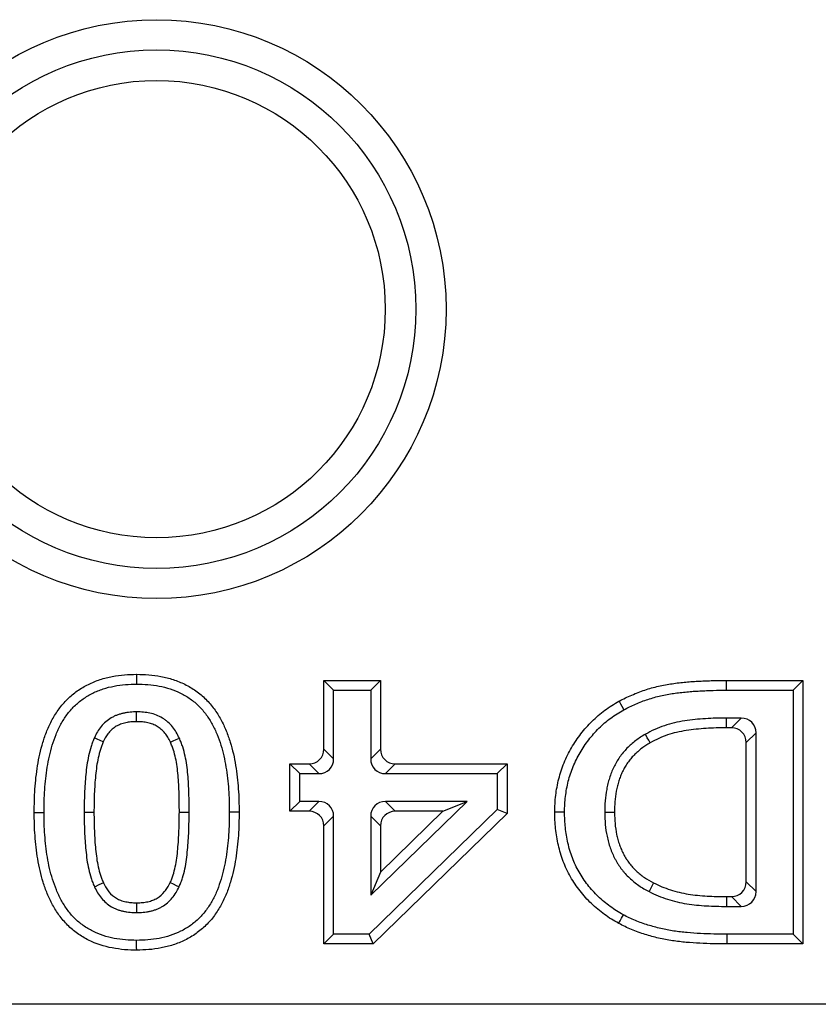
# Model space of a CAD drawing. Units: millimetres. Extents: x 86976 to 104003, y -2337 to 1805.
# Drawn here: x 99877 to 99903, y -570 to -538 of the extents above; entities that cross this region are included whole.
import ezdxf

# ---------------------------------------------------------------- set-up
doc = ezdxf.new("R2010")
doc.units = ezdxf.units.MM
doc.header["$LTSCALE"] = 2.5
doc.layers.get('0').update_dxf_attribs({"color": 10})

msp = doc.modelspace()

# ---------------------------------------------------------------- linework, layer by layer
at = {"linetype": 'Continuous'}
for p, q in [((99887.017, -559.2236), (99887.3386, -559.5452)), ((99887.017, -559.2236), (99888.8753, -559.2236)), ((99887.017, -561.4748), (99887.017, -559.2236)), ((99888.8753, -559.2236), (99888.5537, -559.5452)), ((99888.8753, -559.2236), (99888.8753, -561.4748)), ((99900.217, -559.2236), (99902.7284, -559.2236)), ((99900.217, -559.2236), (99900.217, -559.5452)), ((99902.7284, -559.2236), (99902.4069, -559.5452)), ((99902.7284, -559.2236), (99902.7284, -567.8667)), ((99887.3386, -559.5452), (99888.5537, -559.5452)), ((99887.3386, -561.7964), (99887.3386, -559.5452)), ((99888.5537, -559.5452), (99888.5537, -561.7964)), ((99900.217, -559.5452), (99902.4069, -559.5452)), ((99902.4069, -559.5452), (99902.4069, -567.5452)), ((99900.7088, -560.4566), (99900.2186, -560.4566)), ((99900.3872, -560.7781), (99900.7088, -560.4566)), ((99900.3872, -560.7781), (99900.2195, -560.7781)), ((99901.1917, -560.9395), (99900.8702, -561.2611)), ((99901.1917, -566.1508), (99901.1917, -560.9395)), ((99900.8702, -565.8293), (99900.8702, -561.2611)), ((99887.017, -561.4748), (99887.3386, -561.7964)), ((99888.5537, -561.7964), (99888.8753, -561.4748)), ((99885.9031, -563.5123), (99885.9031, -561.9578)), ((99885.9031, -561.9578), (99886.2246, -562.2793)), ((99885.9031, -561.9578), (99886.534, -561.9578)), ((99886.8556, -562.2793), (99886.534, -561.9578)), ((99889.3582, -561.9578), (99889.0367, -562.2793)), ((99889.3582, -561.9578), (99893.0272, -561.9578)), ((99893.0272, -561.9578), (99892.7056, -562.2793)), ((99893.0272, -561.9578), (99893.0272, -563.5923)), ((99886.2246, -563.1907), (99886.2246, -562.2793)), ((99886.2246, -562.2793), (99886.8556, -562.2793)), ((99889.0367, -562.2793), (99892.7056, -562.2793)), ((99892.7056, -562.2793), (99892.7056, -563.4566)), ((99885.9031, -563.5123), (99886.2246, -563.1907)), ((99886.8556, -563.1907), (99886.2246, -563.1907)), ((99886.534, -563.5123), (99886.8556, -563.1907)), ((99888.5537, -566.2683), (99891.7167, -563.1907)), ((99891.7167, -563.1907), (99889.0367, -563.1907)), ((99889.0367, -563.1907), (99889.3582, -563.5123)), ((99890.9252, -563.5123), (99891.7167, -563.1907)), ((99886.534, -563.5123), (99885.9031, -563.5123)), ((99892.7056, -563.4566), (99888.5031, -567.5452)), ((99888.8753, -565.5068), (99890.9252, -563.5123)), ((99890.9252, -563.5123), (99889.3582, -563.5123)), ((99893.0272, -563.5923), (99892.7056, -563.4566)), ((99887.3386, -563.6737), (99887.017, -563.9952)), ((99887.3386, -567.5452), (99887.3386, -563.6737)), ((99888.5537, -563.6737), (99888.5537, -566.2683)), ((99888.8753, -563.9952), (99888.5537, -563.6737)), ((99893.0272, -563.5923), (99888.6337, -567.8667)), ((99894.5917, -563.5373), (99894.9132, -563.5373)), ((99887.017, -567.8667), (99887.017, -563.9952)), ((99888.8753, -563.9952), (99888.8753, -565.5068)), ((99888.8753, -565.5068), (99888.5537, -566.2683)), ((99900.8702, -565.8293), (99901.1917, -566.1508)), ((99900.2195, -566.3122), (99900.3872, -566.3122)), ((99900.7088, -566.6338), (99900.3872, -566.3122)), ((99880.8775, -566.5147), (99880.8778, -566.8363)), ((99900.2186, -566.6338), (99900.7088, -566.6338)), ((99887.017, -567.8667), (99887.3386, -567.5452)), ((99888.5031, -567.5452), (99887.3386, -567.5452)), ((99888.6337, -567.8667), (99888.5031, -567.5452)), ((99902.4069, -567.5452), (99900.2424, -567.5452)), ((99902.7284, -567.8667), (99902.4069, -567.5452)), ((99888.6337, -567.8667), (99887.017, -567.8667)), ((99902.7284, -567.8667), (99900.2413, -567.8667)), ((99905.3323, -569.8453), (99669.3467, -569.8453))]:
    msp.add_line(p, q, dxfattribs=at)
at = {"linetype": 'Continuous', "flags": 128}
for points in [[(99880.8775, -559.021), (99880.8776, -559.1175), (99880.8777, -559.214), (99880.8778, -559.3426)], [(99896.6989, -559.9021), (99896.7451, -559.9868), (99896.7914, -560.0715), (99896.8531, -560.1844)], [(99880.8763, -560.5757), (99880.8767, -560.4745), (99880.8773, -560.3643), (99880.8778, -560.254)], [(99900.2195, -560.7781), (99900.2193, -560.6816), (99900.219, -560.5852), (99900.2186, -560.4566)], [(99879.7832, -561.2331), (99879.6848, -561.1886), (99879.5875, -561.1446), (99879.4901, -561.1005)], [(99881.9848, -561.2499), (99882.077, -561.2084), (99882.1776, -561.1632), (99882.2781, -561.1179)], [(99897.722, -561.268), (99897.6745, -561.1841), (99897.6269, -561.1001), (99897.5636, -560.9882)], [(99877.5183, -563.5499), (99877.6147, -563.5499), (99877.7112, -563.5499), (99877.8398, -563.5499)], [(99879.4778, -563.5499), (99879.3814, -563.5499), (99879.2849, -563.5499), (99879.1563, -563.5499)], [(99882.2778, -563.5396), (99882.3742, -563.5399), (99882.4707, -563.5401), (99882.5993, -563.5404)], [(99884.2373, -563.5404), (99884.1408, -563.5404), (99884.0444, -563.5404), (99883.9158, -563.5404)], [(99896.5513, -563.5519), (99896.4548, -563.5523), (99896.3583, -563.5526), (99896.2297, -563.5531)], [(99879.7879, -565.8629), (99879.6422, -565.9311), (99879.4965, -565.9993)], [(99881.9801, -565.8539), (99882.0724, -565.8969), (99882.1721, -565.9433), (99882.2718, -565.9898)], [(99897.8317, -565.8632), (99897.7878, -565.9491), (99897.7439, -566.035), (99897.6854, -566.1496)], [(99900.2195, -566.3122), (99900.2192, -566.4087), (99900.219, -566.5052), (99900.2186, -566.6338)], [(99896.6862, -567.1929), (99896.7325, -567.1082), (99896.7788, -567.0236), (99896.8404, -566.9107)], [(99900.2413, -567.8667), (99900.2416, -567.7702), (99900.2419, -567.6738), (99900.2424, -567.5452)], [(99880.878, -568.0693), (99880.8779, -567.9728), (99880.8779, -567.8763), (99880.8778, -567.7477)]]:
    msp.add_lwpolyline(points, dxfattribs=at)
at = {"linetype": 'Continuous'}
for radius in [9.4936, 8.5033, 7.5]:
    msp.add_circle((99881.5322, -547.0452), radius, dxfattribs=at)
for centre, major_axis in [((99900.6741, -560.9742), (-0.3781, -0.3781)), ((99900.3525, -561.2957), (-0.3781, -0.3781)), ((99886.4994, -561.4402), (-0.3781, 0.3781)), ((99889.3929, -561.4402), (0.3781, 0.3781)), ((99886.8209, -561.7617), (-0.3781, 0.3781)), ((99889.0714, -561.7617), (0.3781, 0.3781)), ((99886.8209, -563.7084), (-0.3781, -0.3781)), ((99889.0714, -563.7084), (0.3781, -0.3781)), ((99886.4994, -564.0299), (-0.3781, -0.3781)), ((99889.3929, -564.0299), (0.3781, -0.3781)), ((99900.3525, -565.7946), (-0.3781, 0.3781)), ((99900.6741, -566.1161), (-0.3781, 0.3781))]:
    msp.add_ellipse(centre, major_axis=major_axis, ratio=0.9351131, start_param=2.3897132, end_param=3.8934721, dxfattribs=at)
for points, knots in [([(99877.5183, -563.5499), (99877.5183, -563.5488), (99877.5183, -563.5477), (99877.5183, -563.5465), (99877.5196, -563.4228), (99877.5209, -563.2974), (99877.5276, -563.0434), (99877.5333, -562.9145), (99877.5595, -562.5304), (99877.5866, -562.2756), (99877.6707, -561.7624), (99877.727, -561.5081), (99877.8415, -561.1285), (99877.885, -561.0022), (99877.9867, -560.7516), (99878.0449, -560.6279), (99878.1764, -560.3879), (99878.2499, -560.2712), (99878.3731, -560.1031), (99878.4165, -560.048), (99878.5087, -559.9406), (99878.5578, -559.8881), (99878.6592, -559.7888), (99878.7116, -559.7418), (99878.8186, -559.6525), (99878.8733, -559.6098), (99879.0451, -559.4867), (99879.1703, -559.4128), (99879.3581, -559.3211), (99879.4207, -559.2933), (99879.5483, -559.2411), (99879.6133, -559.217), (99879.8114, -559.1516), (99879.9461, -559.1183), (99880.2114, -559.0672), (99880.3457, -559.0485), (99880.6169, -559.0267), (99880.7468, -559.024), (99880.8706, -559.0212), (99880.8729, -559.0211), (99880.8752, -559.0211), (99880.8775, -559.021)], [-0.000572, -0.000572, -0.000572, -0.000572, 0, 0, 0, 0.0625, 0.0625, 0.125, 0.125, 0.25, 0.25, 0.375, 0.375, 0.4375, 0.4375, 0.5, 0.5, 0.5625, 0.5625, 0.59375, 0.59375, 0.625, 0.625, 0.65625, 0.65625, 0.6875, 0.6875, 0.75, 0.75, 0.78125, 0.78125, 0.8125, 0.8125, 0.875, 0.875, 0.9375, 0.9375, 1, 1, 1, 1.0011743, 1.0011743, 1.0011743, 1.0011743]), ([(99880.8775, -559.021), (99880.8799, -559.0211), (99880.8822, -559.0211), (99880.8845, -559.0212), (99881.008, -559.0237), (99881.1379, -559.0263), (99881.4092, -559.048), (99881.5437, -559.0672), (99881.8075, -559.1181), (99881.941, -559.1508), (99882.2051, -559.2367), (99882.3335, -559.2889), (99882.5835, -559.4119), (99882.7056, -559.4838), (99882.9359, -559.6469), (99883.0444, -559.7379), (99883.2455, -559.9375), (99883.3369, -560.0461), (99883.4999, -560.2692), (99883.5734, -560.3852), (99883.7052, -560.6264), (99883.7622, -560.7492), (99883.8636, -560.9965), (99883.9082, -561.1221), (99884.0254, -561.5014), (99884.0822, -561.756), (99884.1457, -562.1401), (99884.163, -562.2681), (99884.1917, -562.5228), (99884.2034, -562.6497), (99884.2215, -562.9052), (99884.2276, -563.0342), (99884.2347, -563.2883), (99884.236, -563.4135), (99884.2373, -563.537), (99884.2373, -563.5381), (99884.2373, -563.5393), (99884.2373, -563.5404)], [-0.0011765, -0.0011765, -0.0011765, -0.0011765, 0, 0, 0, 0.0625, 0.0625, 0.125, 0.125, 0.1875, 0.1875, 0.25, 0.25, 0.3125, 0.3125, 0.375, 0.375, 0.4375, 0.4375, 0.5, 0.5, 0.5625, 0.5625, 0.625, 0.625, 0.75, 0.75, 0.8125, 0.8125, 0.875, 0.875, 0.9375, 0.9375, 1, 1, 1, 1.0005751, 1.0005751, 1.0005751, 1.0005751]), ([(99896.6989, -559.9021), (99896.7018, -559.9006), (99896.7048, -559.8991), (99896.7078, -559.8976), (99896.8359, -559.8327), (99896.9722, -559.7636), (99897.187, -559.6706), (99897.2589, -559.6418), (99897.4026, -559.5878), (99897.474, -559.5626), (99897.6911, -559.4903), (99897.8412, -559.4469), (99898.1437, -559.3775), (99898.2967, -559.3512), (99898.5173, -559.319), (99898.5912, -559.3088), (99898.7426, -559.2909), (99898.8174, -559.2837), (99898.9631, -559.2702), (99899.0368, -559.2635), (99899.1885, -559.2527), (99899.2641, -559.2489), (99899.4096, -559.2422), (99899.4808, -559.2388), (99899.6274, -559.2325), (99899.7022, -559.2299), (99899.9246, -559.2244), (99900.0723, -559.2239), (99900.2163, -559.2236), (99900.2166, -559.2236), (99900.2168, -559.2236), (99900.217, -559.2236)], [-0.0029069, -0.0029069, -0.0029069, -0.0029069, 0, 0, 0, 0.125, 0.125, 0.1875, 0.1875, 0.25, 0.25, 0.375, 0.375, 0.5, 0.5, 0.5625, 0.5625, 0.625, 0.625, 0.6875, 0.6875, 0.75, 0.75, 0.8125, 0.8125, 0.875, 0.875, 1, 1, 1, 1.0002064, 1.0002064, 1.0002064, 1.0002064]), ([(99877.8398, -563.5499), (99877.8411, -563.4262), (99877.8424, -563.3025), (99877.8489, -563.0553), (99877.8544, -562.9317), (99877.8796, -562.5615), (99877.9059, -562.3152), (99877.986, -561.8269), (99878.0397, -561.5848), (99878.1469, -561.2295), (99878.1873, -561.1124), (99878.2803, -560.8831), (99878.3331, -560.771), (99878.4521, -560.554), (99878.5182, -560.4491), (99878.6279, -560.2993), (99878.6663, -560.2507), (99878.7469, -560.1568), (99878.7892, -560.1116), (99878.8776, -560.025), (99878.9237, -559.9836), (99879.0187, -559.9043), (99879.0676, -559.8662), (99879.2185, -559.758), (99879.3253, -559.695), (99879.4922, -559.6135), (99879.5488, -559.5883), (99879.6634, -559.5415), (99879.7214, -559.5199), (99879.8976, -559.4618), (99880.0179, -559.4319), (99880.2611, -559.3851), (99880.3838, -559.368), (99880.6303, -559.3482), (99880.7541, -559.3454), (99880.8778, -559.3426)], [0, 0, 0, 0, 0.0625, 0.0625, 0.125, 0.125, 0.25, 0.25, 0.375, 0.375, 0.4375, 0.4375, 0.5, 0.5, 0.5625, 0.5625, 0.59375, 0.59375, 0.625, 0.625, 0.65625, 0.65625, 0.6875, 0.6875, 0.75, 0.75, 0.78125, 0.78125, 0.8125, 0.8125, 0.875, 0.875, 0.9375, 0.9375, 1, 1, 1, 1]), ([(99880.8778, -559.3426), (99881.0013, -559.3452), (99881.1248, -559.3478), (99881.3708, -559.3675), (99881.4933, -559.3849), (99881.736, -559.4317), (99881.8561, -559.4613), (99882.0909, -559.5377), (99882.2057, -559.5843), (99882.4274, -559.6934), (99882.5341, -559.7563), (99882.7357, -559.8991), (99882.8307, -559.9788), (99883.0061, -560.1529), (99883.0859, -560.2476), (99883.2317, -560.4471), (99883.2979, -560.5516), (99883.4164, -560.7683), (99883.4685, -560.8805), (99883.5622, -561.1091), (99883.6036, -561.2255), (99883.713, -561.5794), (99883.767, -561.821), (99883.8275, -562.1864), (99883.844, -562.3088), (99883.8716, -562.5541), (99883.883, -562.6771), (99883.9005, -562.9234), (99883.9063, -563.0467), (99883.9131, -563.2935), (99883.9145, -563.417), (99883.9158, -563.5404)], [0, 0, 0, 0, 0.0625, 0.0625, 0.125, 0.125, 0.1875, 0.1875, 0.25, 0.25, 0.3125, 0.3125, 0.375, 0.375, 0.4375, 0.4375, 0.5, 0.5, 0.5625, 0.5625, 0.625, 0.625, 0.75, 0.75, 0.8125, 0.8125, 0.875, 0.875, 0.9375, 0.9375, 1, 1, 1, 1]), ([(99896.8531, -560.1844), (99896.9819, -560.1192), (99897.1107, -560.054), (99897.3093, -559.968), (99897.3763, -559.9412), (99897.5114, -559.8904), (99897.5795, -559.8664), (99897.785, -559.7979), (99897.9237, -559.7579), (99898.205, -559.6933), (99898.3474, -559.6687), (99898.5615, -559.6375), (99898.633, -559.6277), (99898.7763, -559.6107), (99898.8481, -559.6037), (99898.9918, -559.5904), (99899.0637, -559.584), (99899.2076, -559.5737), (99899.2796, -559.5701), (99899.4238, -559.5634), (99899.4958, -559.56), (99899.64, -559.5538), (99899.7121, -559.5513), (99899.9284, -559.546), (99900.0728, -559.5455), (99900.217, -559.5452)], [0, 0, 0, 0, 0.125, 0.125, 0.1875, 0.1875, 0.25, 0.25, 0.375, 0.375, 0.5, 0.5, 0.5625, 0.5625, 0.625, 0.625, 0.6875, 0.6875, 0.75, 0.75, 0.8125, 0.8125, 0.875, 0.875, 1, 1, 1, 1]), ([(99894.5917, -563.5373), (99894.5917, -563.5357), (99894.5917, -563.5341), (99894.5917, -563.5325), (99894.593, -563.4477), (99894.5942, -563.3589), (99894.604, -563.1735), (99894.6128, -563.081), (99894.646, -562.8104), (99894.6779, -562.6307), (99894.7465, -562.3612), (99894.7729, -562.2723), (99894.8306, -562.0983), (99894.8621, -562.0123), (99894.9673, -561.7548), (99895.0497, -561.5896), (99895.1893, -561.351), (99895.2385, -561.2733), (99895.3404, -561.1224), (99895.3935, -561.0484), (99895.506, -560.9024), (99895.565, -560.8313), (99895.6861, -560.6943), (99895.7488, -560.6275), (99895.9456, -560.4323), (99896.0853, -560.312), (99896.3088, -560.1461), (99896.3852, -560.0938), (99896.5408, -559.9949), (99896.6172, -559.9501), (99896.6902, -559.9072), (99896.6931, -559.9055), (99896.696, -559.9038), (99896.6989, -559.9021)], [-0.0011871, -0.0011871, -0.0011871, -0.0011871, 0, 0, 0, 0.0625, 0.0625, 0.125, 0.125, 0.25, 0.25, 0.3125, 0.3125, 0.375, 0.375, 0.5, 0.5, 0.5625, 0.5625, 0.625, 0.625, 0.6875, 0.6875, 0.75, 0.75, 0.875, 0.875, 0.9375, 0.9375, 1, 1, 1, 1.0024639, 1.0024639, 1.0024639, 1.0024639]), ([(99880.8778, -560.254), (99880.8055, -560.2556), (99880.7332, -560.2572), (99880.6253, -560.2665), (99880.5895, -560.2709), (99880.5181, -560.2821), (99880.4826, -560.289), (99880.412, -560.3048), (99880.377, -560.3138), (99880.3075, -560.3339), (99880.2731, -560.3451), (99880.2055, -560.3704), (99880.1722, -560.3845), (99880.107, -560.4158), (99880.0751, -560.4328), (99879.9817, -560.4881), (99879.9225, -560.5301), (99879.8129, -560.6243), (99879.7625, -560.6764), (99879.67, -560.7877), (99879.6279, -560.8468), (99879.554, -560.9708), (99879.5221, -561.0357), (99879.4901, -561.1005)], [0, 0, 0, 0, 0.125, 0.125, 0.1875, 0.1875, 0.25, 0.25, 0.3125, 0.3125, 0.375, 0.375, 0.4375, 0.4375, 0.5, 0.5, 0.625, 0.625, 0.75, 0.75, 0.875, 0.875, 1, 1, 1, 1]), ([(99882.2781, -561.1179), (99882.2463, -561.052), (99882.2145, -560.986), (99882.1405, -560.8597), (99882.0984, -560.7994), (99882.0047, -560.6869), (99881.9531, -560.6346), (99881.8705, -560.5622), (99881.8421, -560.539), (99881.7832, -560.4954), (99881.7529, -560.475), (99881.6589, -560.4181), (99881.5927, -560.3861), (99881.4562, -560.3327), (99881.3858, -560.3117), (99881.2427, -560.2807), (99881.1699, -560.2707), (99881.0241, -560.2587), (99880.951, -560.2563), (99880.8778, -560.254)], [0, 0, 0, 0, 0.125, 0.125, 0.25, 0.25, 0.375, 0.375, 0.4375, 0.4375, 0.5, 0.5, 0.625, 0.625, 0.75, 0.75, 0.875, 0.875, 1, 1, 1, 1]), ([(99894.9132, -563.5373), (99894.9145, -563.4525), (99894.9158, -563.3678), (99894.9247, -563.1986), (99894.9326, -563.1142), (99894.9637, -562.8618), (99894.9934, -562.6946), (99895.0561, -562.4483), (99895.0802, -562.367), (99895.1336, -562.2061), (99895.1627, -562.1265), (99895.2589, -561.8912), (99895.3348, -561.7391), (99895.4631, -561.5197), (99895.5085, -561.4481), (99895.6034, -561.3076), (99895.6528, -561.2387), (99895.7562, -561.1045), (99895.8103, -561.0392), (99895.9226, -560.9123), (99895.9806, -560.8505), (99896.1611, -560.6715), (99896.2899, -560.5606), (99896.494, -560.4091), (99896.564, -560.3611), (99896.707, -560.2703), (99896.78, -560.2273), (99896.8531, -560.1844)], [0, 0, 0, 0, 0.0625, 0.0625, 0.125, 0.125, 0.25, 0.25, 0.3125, 0.3125, 0.375, 0.375, 0.5, 0.5, 0.5625, 0.5625, 0.625, 0.625, 0.6875, 0.6875, 0.75, 0.75, 0.875, 0.875, 0.9375, 0.9375, 1, 1, 1, 1]), ([(99880.8763, -560.5757), (99880.8074, -560.5772), (99880.7448, -560.579), (99880.6598, -560.5863), (99880.6323, -560.5897), (99880.5754, -560.5986), (99880.5467, -560.6041), (99880.4888, -560.6171), (99880.4595, -560.6246), (99880.4039, -560.6407), (99880.3772, -560.6495), (99880.3265, -560.6684), (99880.3025, -560.6786), (99880.2546, -560.7016), (99880.2309, -560.7143), (99880.1611, -560.7555), (99880.117, -560.787), (99880.0373, -560.8554), (99879.9995, -560.8943), (99879.9275, -560.981), (99879.8954, -561.026), (99879.8404, -561.1183), (99879.8133, -561.1721), (99879.7832, -561.2331)], [0.00501851, 0.00501851, 0.00501851, 0.00501851, 0.125, 0.125, 0.1875, 0.1875, 0.25, 0.25, 0.3125, 0.3125, 0.375, 0.375, 0.4375, 0.4375, 0.5, 0.5, 0.625, 0.625, 0.75, 0.75, 0.875, 0.875, 0.99390396, 0.99390396, 0.99390396, 0.99390396]), ([(99881.9848, -561.2499), (99881.9544, -561.1871), (99881.9272, -561.1317), (99881.8717, -561.037), (99881.8398, -560.9914), (99881.7692, -560.9066), (99881.7289, -560.8657), (99881.6645, -560.8092), (99881.6429, -560.7916), (99881.5994, -560.7594), (99881.5779, -560.7449), (99881.5097, -560.7037), (99881.4595, -560.6793), (99881.3553, -560.6385), (99881.3022, -560.6226), (99881.1906, -560.5984), (99881.1326, -560.5903), (99881.0109, -560.5802), (99880.9461, -560.5779), (99880.8763, -560.5757)], [0.00491147, 0.00491147, 0.00491147, 0.00491147, 0.125, 0.125, 0.25, 0.25, 0.375, 0.375, 0.4375, 0.4375, 0.5, 0.5, 0.625, 0.625, 0.75, 0.75, 0.875, 0.875, 0.99503648, 0.99503648, 0.99503648, 0.99503648]), ([(99900.2186, -560.4566), (99900.1044, -560.4572), (99899.9902, -560.4579), (99899.762, -560.4637), (99899.648, -560.4693), (99899.4201, -560.4845), (99899.3063, -560.4936), (99899.0791, -560.5168), (99898.9658, -560.5313), (99898.7403, -560.5674), (99898.628, -560.5886), (99898.4055, -560.64), (99898.2954, -560.6707), (99898.0787, -560.7429), (99897.9719, -560.7841), (99897.7643, -560.879), (99897.6639, -560.9336), (99897.5635, -560.9882)], [0, 0, 0, 0, 0.125, 0.125, 0.25, 0.25, 0.375, 0.375, 0.5, 0.5, 0.625, 0.625, 0.75, 0.75, 0.875, 0.875, 1, 1, 1, 1]), ([(99900.2195, -560.7781), (99900.1057, -560.7787), (99899.9939, -560.7794), (99899.7745, -560.785), (99899.6658, -560.7904), (99899.4451, -560.8051), (99899.3339, -560.814), (99899.1168, -560.8362), (99899.0102, -560.8498), (99898.7975, -560.8838), (99898.6917, -560.9039), (99898.4868, -560.9513), (99898.3872, -560.9791), (99898.1902, -561.0447), (99898.0937, -561.082), (99897.9113, -561.1653), (99897.8215, -561.2139), (99897.722, -561.268)], [0.00033599, 0.00033599, 0.00033599, 0.00033599, 0.125, 0.125, 0.25, 0.25, 0.375, 0.375, 0.5, 0.5, 0.625, 0.625, 0.75, 0.75, 0.875, 0.875, 0.99805546, 0.99805546, 0.99805546, 0.99805546]), ([(99879.4901, -561.1005), (99879.4703, -561.1485), (99879.4505, -561.1964), (99879.4133, -561.2932), (99879.3961, -561.3421), (99879.3496, -561.4905), (99879.3241, -561.5912), (99879.2799, -561.7938), (99879.262, -561.896), (99879.2324, -562.1012), (99879.2204, -562.2043), (99879.1896, -562.5138), (99879.1765, -562.7208), (99879.1596, -563.1352), (99879.1576, -563.3426), (99879.1563, -563.5499)], [0, 0, 0, 0, 0.0625, 0.0625, 0.125, 0.125, 0.25, 0.25, 0.375, 0.375, 0.5, 0.5, 0.75, 0.75, 1, 1, 1, 1]), ([(99879.7832, -561.2331), (99879.7649, -561.2775), (99879.7476, -561.3198), (99879.7153, -561.4037), (99879.701, -561.4444), (99879.6604, -561.5741), (99879.6365, -561.6679), (99879.5958, -561.8544), (99879.5793, -561.9479), (99879.5515, -562.141), (99879.5399, -562.24), (99879.5104, -562.5376), (99879.4976, -562.7393), (99879.4811, -563.1423), (99879.4791, -563.3426), (99879.4778, -563.5499)], [0.00426615, 0.00426615, 0.00426615, 0.00426615, 0.0625, 0.0625, 0.125, 0.125, 0.25, 0.25, 0.375, 0.375, 0.5, 0.5, 0.75, 0.75, 0.99918092, 0.99918092, 0.99918092, 0.99918092]), ([(99882.2778, -563.5396), (99882.2771, -563.3347), (99882.276, -563.1349), (99882.2665, -562.8352), (99882.2622, -562.7352), (99882.2512, -562.5357), (99882.2445, -562.4356), (99882.228, -562.2398), (99882.2179, -562.1442), (99882.1913, -561.9552), (99882.175, -561.8617), (99882.1352, -561.6794), (99882.1116, -561.5904), (99882.0697, -561.4631), (99882.0546, -561.4219), (99882.0211, -561.3371), (99882.0033, -561.2944), (99881.9848, -561.2499)], [0.00074486, 0.00074486, 0.00074486, 0.00074486, 0.25, 0.25, 0.375, 0.375, 0.5, 0.5, 0.625, 0.625, 0.75, 0.75, 0.875, 0.875, 0.9375, 0.9375, 0.99647954, 0.99647954, 0.99647954, 0.99647954]), ([(99882.5993, -563.5404), (99882.5986, -563.3353), (99882.5975, -563.1301), (99882.5878, -562.8226), (99882.5834, -562.7201), (99882.5721, -562.5153), (99882.5653, -562.4129), (99882.5481, -562.2085), (99882.5373, -562.1065), (99882.5087, -561.9033), (99882.4911, -561.8022), (99882.4473, -561.6017), (99882.4212, -561.5023), (99882.373, -561.3562), (99882.3553, -561.308), (99882.3177, -561.2126), (99882.2979, -561.1653), (99882.2781, -561.1179)], [0, 0, 0, 0, 0.25, 0.25, 0.375, 0.375, 0.5, 0.5, 0.625, 0.625, 0.75, 0.75, 0.875, 0.875, 0.9375, 0.9375, 1, 1, 1, 1]), ([(99897.5635, -560.9882), (99897.5088, -561.0204), (99897.4541, -561.0526), (99897.3475, -561.1217), (99897.2957, -561.1586), (99897.195, -561.236), (99897.1461, -561.2766), (99897.0508, -561.3606), (99897.0044, -561.404), (99896.9157, -561.4949), (99896.8734, -561.5424), (99896.7929, -561.6406), (99896.7545, -561.6913), (99896.6809, -561.7948), (99896.6462, -561.8481), (99896.5823, -561.9578), (99896.5524, -562.0139), (99896.4964, -562.1279), (99896.4706, -562.186), (99896.4241, -562.3042), (99896.4032, -562.3643), (99896.3656, -562.4856), (99896.3486, -562.5468), (99896.3184, -562.6702), (99896.3053, -562.7323), (99896.2712, -562.9198), (99896.2547, -563.0459), (99896.2334, -563.299), (99896.2309, -563.4261), (99896.2297, -563.5531)], [0, 0, 0, 0, 0.0625, 0.0625, 0.125, 0.125, 0.1875, 0.1875, 0.25, 0.25, 0.3125, 0.3125, 0.375, 0.375, 0.4375, 0.4375, 0.5, 0.5, 0.5625, 0.5625, 0.625, 0.625, 0.6875, 0.6875, 0.75, 0.75, 0.875, 0.875, 1, 1, 1, 1]), ([(99897.722, -561.268), (99897.669, -561.2992), (99897.62, -561.3283), (99897.5301, -561.3865), (99897.4853, -561.4183), (99897.3975, -561.4859), (99897.3537, -561.5223), (99897.2682, -561.5975), (99897.2281, -561.6352), (99897.1523, -561.7129), (99897.1166, -561.7528), (99897.0471, -561.8377), (99897.012, -561.884), (99896.9475, -561.9747), (99896.9195, -562.0178), (99896.8647, -562.1118), (99896.8375, -562.1629), (99896.7884, -562.2627), (99896.7666, -562.3118), (99896.7264, -562.414), (99896.7082, -562.4663), (99896.6747, -562.5741), (99896.6594, -562.6297), (99896.6323, -562.7403), (99896.6206, -562.7956), (99896.5897, -562.9658), (99896.5742, -563.0833), (99896.5548, -563.314), (99896.5525, -563.4255), (99896.5513, -563.5519)], [0.00176428, 0.00176428, 0.00176428, 0.00176428, 0.0625, 0.0625, 0.125, 0.125, 0.1875, 0.1875, 0.25, 0.25, 0.3125, 0.3125, 0.375, 0.375, 0.4375, 0.4375, 0.5, 0.5, 0.5625, 0.5625, 0.625, 0.625, 0.6875, 0.6875, 0.75, 0.75, 0.875, 0.875, 0.99860658, 0.99860658, 0.99860658, 0.99860658]), ([(99880.878, -568.0693), (99880.8757, -568.0693), (99880.8733, -568.0692), (99880.8709, -568.0692), (99880.7475, -568.0665), (99880.6179, -568.0639), (99880.3473, -568.0425), (99880.2124, -568.0237), (99879.814, -567.9455), (99879.549, -567.8629), (99879.1723, -567.6764), (99879.0499, -567.6032), (99878.8214, -567.4387), (99878.7146, -567.3484), (99878.5144, -567.1495), (99878.4227, -567.0408), (99878.2596, -566.817), (99878.1866, -566.7008), (99878.0556, -566.4606), (99877.9987, -566.3385), (99877.8968, -566.0926), (99877.8513, -565.9672), (99877.7722, -565.7134), (99877.7388, -565.5863), (99877.6801, -565.3335), (99877.6546, -565.2061), (99877.6113, -564.9499), (99877.5938, -564.8216), (99877.5648, -564.567), (99877.553, -564.4404), (99877.5344, -564.1851), (99877.5281, -564.056), (99877.5209, -563.8019), (99877.5196, -563.6767), (99877.5183, -563.5533), (99877.5183, -563.5522), (99877.5183, -563.5511), (99877.5183, -563.5499)], [-0.0011947, -0.0011947, -0.0011947, -0.0011947, 0, 0, 0, 0.0625, 0.0625, 0.125, 0.125, 0.25, 0.25, 0.3125, 0.3125, 0.375, 0.375, 0.4375, 0.4375, 0.5, 0.5, 0.5625, 0.5625, 0.625, 0.625, 0.6875, 0.6875, 0.75, 0.75, 0.8125, 0.8125, 0.875, 0.875, 0.9375, 0.9375, 1, 1, 1, 1.0005735, 1.0005735, 1.0005735, 1.0005735]), ([(99880.8778, -567.7477), (99880.7544, -567.7451), (99880.631, -567.7424), (99880.3851, -567.7229), (99880.2627, -567.7059), (99879.8993, -567.6346), (99879.6618, -567.5599), (99879.3299, -567.3956), (99879.2237, -567.332), (99879.0233, -567.1878), (99878.9287, -567.1078), (99878.7536, -566.9339), (99878.6737, -566.8393), (99878.5283, -566.6398), (99878.4625, -566.5351), (99878.3443, -566.3184), (99878.292, -566.2065), (99878.1976, -565.9785), (99878.1555, -565.8623), (99878.082, -565.6268), (99878.0506, -565.5074), (99877.9948, -565.267), (99877.9705, -565.146), (99877.9294, -564.9028), (99877.9127, -564.7805), (99877.8848, -564.5354), (99877.8733, -564.4125), (99877.8554, -564.1664), (99877.8494, -564.0432), (99877.8424, -563.7966), (99877.8411, -563.6733), (99877.8398, -563.5499)], [0, 0, 0, 0, 0.0625, 0.0625, 0.125, 0.125, 0.25, 0.25, 0.3125, 0.3125, 0.375, 0.375, 0.4375, 0.4375, 0.5, 0.5, 0.5625, 0.5625, 0.625, 0.625, 0.6875, 0.6875, 0.75, 0.75, 0.8125, 0.8125, 0.875, 0.875, 0.9375, 0.9375, 1, 1, 1, 1]), ([(99879.1563, -563.5499), (99879.1576, -563.7574), (99879.1596, -563.9649), (99879.1767, -564.3796), (99879.1901, -564.5868), (99879.2209, -564.8965), (99879.2329, -564.9996), (99879.2624, -565.205), (99879.2808, -565.3072), (99879.3266, -565.5096), (99879.3526, -565.6103), (99879.3998, -565.7586), (99879.4174, -565.8074), (99879.4557, -565.9038), (99879.4761, -565.9515), (99879.4965, -565.9993)], [0, 0, 0, 0, 0.25, 0.25, 0.5, 0.5, 0.625, 0.625, 0.75, 0.75, 0.875, 0.875, 0.9375, 0.9375, 1, 1, 1, 1]), ([(99879.4778, -563.5499), (99879.4792, -563.7572), (99879.4812, -563.9578), (99879.4978, -564.3609), (99879.5108, -564.5626), (99879.5405, -564.8608), (99879.5521, -564.9603), (99879.5798, -565.1528), (99879.5962, -565.2444), (99879.6383, -565.4304), (99879.6631, -565.5257), (99879.7041, -565.6543), (99879.7184, -565.6941), (99879.7513, -565.777), (99879.769, -565.8189), (99879.7879, -565.8629)], [0.00081866, 0.00081866, 0.00081866, 0.00081866, 0.25, 0.25, 0.5, 0.5, 0.625, 0.625, 0.75, 0.75, 0.875, 0.875, 0.9375, 0.9375, 0.99562274, 0.99562274, 0.99562274, 0.99562274]), ([(99883.9158, -563.5404), (99883.9131, -563.7879), (99883.9096, -564.0355), (99883.8765, -564.5294), (99883.8492, -564.7756), (99883.7908, -565.1423), (99883.7683, -565.2641), (99883.7142, -565.5056), (99883.6823, -565.6253), (99883.61, -565.8621), (99883.5701, -565.9794), (99883.4781, -566.2092), (99883.4255, -566.3216), (99883.3067, -566.5388), (99883.2405, -566.6438), (99883.0936, -566.8432), (99883.0129, -566.9375), (99882.8364, -567.1114), (99882.7409, -567.1908), (99882.5383, -567.3332), (99882.4313, -567.3964), (99882.2093, -567.5059), (99882.0939, -567.5519), (99881.8582, -567.6279), (99881.738, -567.6581), (99881.4949, -567.7053), (99881.372, -567.7223), (99881.1254, -567.7421), (99881.0016, -567.7449), (99880.8778, -567.7477)], [0, 0, 0, 0, 0.125, 0.125, 0.25, 0.25, 0.3125, 0.3125, 0.375, 0.375, 0.4375, 0.4375, 0.5, 0.5, 0.5625, 0.5625, 0.625, 0.625, 0.6875, 0.6875, 0.75, 0.75, 0.8125, 0.8125, 0.875, 0.875, 0.9375, 0.9375, 1, 1, 1, 1]), ([(99884.2373, -563.5404), (99884.2373, -563.5415), (99884.2373, -563.5427), (99884.2373, -563.5438), (99884.2347, -563.7902), (99884.2311, -564.0476), (99884.1967, -564.5603), (99884.1684, -564.8159), (99884.1075, -565.1981), (99884.0839, -565.3265), (99884.0262, -565.584), (99883.992, -565.7119), (99883.9153, -565.9632), (99883.8729, -566.0882), (99883.7722, -566.3396), (99883.714, -566.4641), (99883.5823, -566.7049), (99883.5086, -566.8219), (99883.3433, -567.0464), (99883.2513, -567.154), (99883.0494, -567.353), (99882.9397, -567.4441), (99882.709, -567.6061), (99882.5884, -567.6774), (99882.3368, -567.8016), (99882.2061, -567.8535), (99881.9434, -567.9383), (99881.8108, -567.9715), (99881.5447, -568.0232), (99881.4099, -568.0419), (99881.1388, -568.0636), (99881.0089, -568.0663), (99880.8851, -568.0692), (99880.8827, -568.0692), (99880.8804, -568.0693), (99880.878, -568.0693)], [-0.0005764, -0.0005764, -0.0005764, -0.0005764, 0, 0, 0, 0.125, 0.125, 0.25, 0.25, 0.3125, 0.3125, 0.375, 0.375, 0.4375, 0.4375, 0.5, 0.5, 0.5625, 0.5625, 0.625, 0.625, 0.6875, 0.6875, 0.75, 0.75, 0.8125, 0.8125, 0.875, 0.875, 0.9375, 0.9375, 1, 1, 1, 1.001191, 1.001191, 1.001191, 1.001191]), ([(99881.9801, -565.8539), (99881.9986, -565.8101), (99882.0161, -565.7685), (99882.0483, -565.686), (99882.0623, -565.6465), (99882.1019, -565.5192), (99882.1247, -565.4256), (99882.1837, -565.1445), (99882.2088, -564.9527), (99882.2359, -564.6541), (99882.2436, -564.5523), (99882.2569, -564.3506), (99882.2622, -564.2504), (99882.274, -563.9487), (99882.2761, -563.7465), (99882.2778, -563.5396)], [0.00468335, 0.00468335, 0.00468335, 0.00468335, 0.0625, 0.0625, 0.125, 0.125, 0.25, 0.25, 0.5, 0.5, 0.625, 0.625, 0.75, 0.75, 0.99926222, 0.99926222, 0.99926222, 0.99926222]), ([(99882.2718, -565.9898), (99882.292, -565.942), (99882.3122, -565.8942), (99882.3499, -565.7977), (99882.3672, -565.7489), (99882.4133, -565.6004), (99882.4378, -565.4994), (99882.5016, -565.1951), (99882.5284, -564.9891), (99882.5564, -564.6794), (99882.5643, -564.5761), (99882.5779, -564.3692), (99882.5834, -564.2657), (99882.5956, -563.955), (99882.5976, -563.7477), (99882.5993, -563.5404)], [0, 0, 0, 0, 0.0625, 0.0625, 0.125, 0.125, 0.25, 0.25, 0.5, 0.5, 0.625, 0.625, 0.75, 0.75, 1, 1, 1, 1]), ([(99896.6862, -567.1929), (99896.6839, -567.1916), (99896.6815, -567.1902), (99896.6792, -567.1889), (99896.6054, -567.1461), (99896.5283, -567.1015), (99896.3711, -567.0029), (99896.2945, -566.9509), (99896.1456, -566.8431), (99896.072, -566.7864), (99895.9282, -566.6661), (99895.8596, -566.6038), (99895.6609, -566.4127), (99895.5341, -566.2736), (99895.3053, -565.98), (99895.2021, -565.828), (99895.0619, -565.5843), (99895.0177, -565.4998), (99894.9379, -565.3293), (99894.9023, -565.2446), (99894.8358, -565.0715), (99894.8049, -564.9816), (99894.7517, -564.8023), (99894.7291, -564.7139), (99894.6882, -564.5353), (99894.6703, -564.4445), (99894.6406, -564.2629), (99894.6287, -564.1727), (99894.6095, -563.9911), (99894.6024, -563.8987), (99894.5943, -563.7159), (99894.593, -563.6274), (99894.5917, -563.5421), (99894.5917, -563.5405), (99894.5917, -563.5389), (99894.5917, -563.5373)], [-0.0019718, -0.0019718, -0.0019718, -0.0019718, 0, 0, 0, 0.0625, 0.0625, 0.125, 0.125, 0.1875, 0.1875, 0.25, 0.25, 0.375, 0.375, 0.5, 0.5, 0.5625, 0.5625, 0.625, 0.625, 0.6875, 0.6875, 0.75, 0.75, 0.8125, 0.8125, 0.875, 0.875, 0.9375, 0.9375, 1, 1, 1, 1.0011793, 1.0011793, 1.0011793, 1.0011793]), ([(99896.8404, -566.9107), (99896.7666, -566.8679), (99896.6928, -566.8251), (99896.5483, -566.7345), (99896.4777, -566.6866), (99896.3394, -566.5865), (99896.2719, -566.5344), (99896.141, -566.4249), (99896.0778, -566.3676), (99895.8934, -566.1901), (99895.7782, -566.0637), (99895.5684, -565.7946), (99895.4724, -565.653), (99895.3448, -565.4312), (99895.3052, -565.3555), (99895.2329, -565.201), (99895.1998, -565.1223), (99895.1386, -564.963), (99895.1108, -564.8823), (99895.0623, -564.7187), (99895.0411, -564.636), (99895.0031, -564.4697), (99894.9865, -564.386), (99894.959, -564.2176), (99894.9478, -564.133), (99894.9299, -563.9633), (99894.9234, -563.8782), (99894.9158, -563.7079), (99894.9145, -563.6226), (99894.9132, -563.5373)], [0, 0, 0, 0, 0.0625, 0.0625, 0.125, 0.125, 0.1875, 0.1875, 0.25, 0.25, 0.375, 0.375, 0.5, 0.5, 0.5625, 0.5625, 0.625, 0.625, 0.6875, 0.6875, 0.75, 0.75, 0.8125, 0.8125, 0.875, 0.875, 0.9375, 0.9375, 1, 1, 1, 1]), ([(99896.2297, -563.5531), (99896.2319, -563.6843), (99896.2357, -563.8157), (99896.2605, -564.0771), (99896.2787, -564.2073), (99896.3183, -564.4003), (99896.3337, -564.4641), (99896.369, -564.5906), (99896.3885, -564.6533), (99896.4318, -564.7773), (99896.4557, -564.8385), (99896.508, -564.9589), (99896.536, -565.0184), (99896.5817, -565.1056), (99896.5977, -565.1343), (99896.631, -565.1909), (99896.6483, -565.2188), (99896.6838, -565.274), (99896.702, -565.3014), (99896.7392, -565.3555), (99896.7582, -565.3823), (99896.7975, -565.4348), (99896.8179, -565.4606), (99896.8598, -565.5111), (99896.8813, -565.5359), (99896.9473, -565.609), (99896.9928, -565.6565), (99897.0881, -565.7467), (99897.1382, -565.7892), (99897.2406, -565.8715), (99897.2929, -565.9113), (99897.4547, -566.0235), (99897.57, -566.0873), (99897.6854, -566.1496)], [0, 0, 0, 0, 0.125, 0.125, 0.25, 0.25, 0.3125, 0.3125, 0.375, 0.375, 0.4375, 0.4375, 0.5, 0.5, 0.53125, 0.53125, 0.5625, 0.5625, 0.59375, 0.59375, 0.625, 0.625, 0.65625, 0.65625, 0.6875, 0.6875, 0.75, 0.75, 0.8125, 0.8125, 0.875, 0.875, 1, 1, 1, 1]), ([(99896.5513, -563.5519), (99896.5535, -563.6826), (99896.5569, -563.7972), (99896.5795, -564.0362), (99896.5966, -564.1567), (99896.6319, -564.3288), (99896.6454, -564.3846), (99896.6769, -564.4976), (99896.6946, -564.5546), (99896.7329, -564.6643), (99896.7536, -564.7174), (99896.7999, -564.8241), (99896.8252, -564.8775), (99896.8642, -564.9519), (99896.8774, -564.9756), (99896.9056, -565.0235), (99896.9206, -565.0478), (99896.9522, -565.097), (99896.9691, -565.1223), (99897.0022, -565.1705), (99897.0187, -565.1937), (99897.0519, -565.2381), (99897.0685, -565.2591), (99897.104, -565.3019), (99897.1227, -565.3233), (99897.1811, -565.3882), (99897.2216, -565.4303), (99897.3013, -565.5057), (99897.3441, -565.5421), (99897.4375, -565.6171), (99897.484, -565.6525), (99897.6203, -565.747), (99897.7188, -565.8021), (99897.8317, -565.8632)], [0.00134744, 0.00134744, 0.00134744, 0.00134744, 0.125, 0.125, 0.25, 0.25, 0.3125, 0.3125, 0.375, 0.375, 0.4375, 0.4375, 0.5, 0.5, 0.53125, 0.53125, 0.5625, 0.5625, 0.59375, 0.59375, 0.625, 0.625, 0.65625, 0.65625, 0.6875, 0.6875, 0.75, 0.75, 0.8125, 0.8125, 0.875, 0.875, 0.99766746, 0.99766746, 0.99766746, 0.99766746]), ([(99879.4965, -565.9993), (99879.5291, -566.0633), (99879.5617, -566.1272), (99879.6357, -566.2501), (99879.6773, -566.309), (99879.8153, -566.4745), (99879.9252, -566.5699), (99880.0793, -566.6623), (99880.111, -566.6794), (99880.1758, -566.7104), (99880.2089, -566.7242), (99880.2764, -566.7485), (99880.3107, -566.7592), (99880.38, -566.7783), (99880.415, -566.7868), (99880.4852, -566.8022), (99880.5205, -566.809), (99880.5913, -566.82), (99880.6269, -566.8243), (99880.7341, -566.8334), (99880.8059, -566.8348), (99880.8778, -566.8363)], [0, 0, 0, 0, 0.125, 0.125, 0.25, 0.25, 0.5, 0.5, 0.5625, 0.5625, 0.625, 0.625, 0.6875, 0.6875, 0.75, 0.75, 0.8125, 0.8125, 0.875, 0.875, 1, 1, 1, 1]), ([(99879.7879, -565.8629), (99879.8185, -565.923), (99879.8464, -565.9768), (99879.9033, -566.0711), (99879.9353, -566.1164), (99880.04, -566.2419), (99880.1235, -566.3138), (99880.2365, -566.3817), (99880.2593, -566.3939), (99880.3049, -566.4158), (99880.3272, -566.425), (99880.3763, -566.4427), (99880.4027, -566.451), (99880.4591, -566.4665), (99880.4895, -566.474), (99880.5483, -566.4869), (99880.5772, -566.4924), (99880.6339, -566.5012), (99880.6608, -566.5045), (99880.7456, -566.5116), (99880.8083, -566.5133), (99880.8775, -566.5147)], [0.00631078, 0.00631078, 0.00631078, 0.00631078, 0.125, 0.125, 0.25, 0.25, 0.5, 0.5, 0.5625, 0.5625, 0.625, 0.625, 0.6875, 0.6875, 0.75, 0.75, 0.8125, 0.8125, 0.875, 0.875, 0.99598688, 0.99598688, 0.99598688, 0.99598688]), ([(99880.8775, -566.5147), (99880.9472, -566.5131), (99881.0106, -566.5114), (99881.0964, -566.504), (99881.1239, -566.5006), (99881.1812, -566.4916), (99881.2102, -566.486), (99881.2688, -566.473), (99881.2986, -566.4655), (99881.3547, -566.4496), (99881.3814, -566.441), (99881.4319, -566.4223), (99881.4555, -566.4123), (99881.5028, -566.3897), (99881.526, -566.3772), (99881.6391, -566.3095), (99881.7241, -566.2354), (99881.8316, -566.1076), (99881.8641, -566.0623), (99881.9213, -565.9681), (99881.9493, -565.9143), (99881.9801, -565.8539)], [0.00397895, 0.00397895, 0.00397895, 0.00397895, 0.125, 0.125, 0.1875, 0.1875, 0.25, 0.25, 0.3125, 0.3125, 0.375, 0.375, 0.4375, 0.4375, 0.5, 0.5, 0.75, 0.75, 0.875, 0.875, 0.99331607, 0.99331607, 0.99331607, 0.99331607]), ([(99880.8778, -566.8363), (99880.9503, -566.8347), (99881.0227, -566.8331), (99881.1308, -566.8237), (99881.1668, -566.8194), (99881.2383, -566.8081), (99881.2739, -566.8013), (99881.3447, -566.7856), (99881.3799, -566.7767), (99881.4496, -566.7569), (99881.4841, -566.7458), (99881.552, -566.7207), (99881.5854, -566.7066), (99881.6508, -566.6753), (99881.6827, -566.6581), (99881.8382, -566.565), (99881.9485, -566.4681), (99882.0885, -566.3017), (99882.1308, -566.2426), (99882.2059, -566.1189), (99882.2388, -566.0543), (99882.2718, -565.9898)], [0, 0, 0, 0, 0.125, 0.125, 0.1875, 0.1875, 0.25, 0.25, 0.3125, 0.3125, 0.375, 0.375, 0.4375, 0.4375, 0.5, 0.5, 0.75, 0.75, 0.875, 0.875, 1, 1, 1, 1]), ([(99897.8317, -565.8632), (99897.9279, -565.9096), (99898.0155, -565.9514), (99898.1942, -566.0251), (99898.289, -566.0588), (99898.4813, -566.1201), (99898.5789, -566.1474), (99898.7742, -566.1946), (99898.8713, -566.2139), (99899.0707, -566.2457), (99899.1726, -566.2584), (99899.3791, -566.2794), (99899.4842, -566.288), (99899.6929, -566.3015), (99899.7959, -566.3061), (99900.0049, -566.311), (99900.1113, -566.3116), (99900.2195, -566.3122)], [0.00281462, 0.00281462, 0.00281462, 0.00281462, 0.125, 0.125, 0.25, 0.25, 0.375, 0.375, 0.5, 0.5, 0.625, 0.625, 0.75, 0.75, 0.875, 0.875, 0.99965438, 0.99965438, 0.99965438, 0.99965438]), ([(99897.6854, -566.1496), (99897.7832, -566.1968), (99897.881, -566.2438), (99898.0817, -566.3265), (99898.1842, -566.3629), (99898.391, -566.4287), (99898.4956, -566.4581), (99898.7066, -566.509), (99898.8131, -566.5303), (99899.0275, -566.5644), (99899.1353, -566.5778), (99899.3513, -566.5998), (99899.4595, -566.6086), (99899.6761, -566.6226), (99899.7845, -566.6275), (99900.0015, -566.6326), (99900.1101, -566.6332), (99900.2186, -566.6338)], [0, 0, 0, 0, 0.125, 0.125, 0.25, 0.25, 0.375, 0.375, 0.5, 0.5, 0.625, 0.625, 0.75, 0.75, 0.875, 0.875, 1, 1, 1, 1]), ([(99900.2423, -567.5452), (99900.0966, -567.5443), (99899.9509, -567.5432), (99899.6595, -567.5364), (99899.5138, -567.5316), (99899.2228, -567.5167), (99899.0774, -567.5059), (99898.8597, -567.4858), (99898.7872, -567.4784), (99898.6424, -567.4618), (99898.5702, -567.4525), (99898.354, -567.42), (99898.2107, -567.393), (99897.9268, -567.3267), (99897.7861, -567.2881), (99897.5076, -567.2024), (99897.3697, -567.1545), (99897.1676, -567.071), (99897.1012, -567.041), (99896.9701, -566.9774), (99896.9053, -566.944), (99896.8404, -566.9107)], [0, 0, 0, 0, 0.125, 0.125, 0.25, 0.25, 0.375, 0.375, 0.4375, 0.4375, 0.5, 0.5, 0.625, 0.625, 0.75, 0.75, 0.875, 0.875, 0.9375, 0.9375, 1, 1, 1, 1]), ([(99900.2413, -567.8667), (99900.241, -567.8667), (99900.2407, -567.8667), (99900.2403, -567.8667), (99900.095, -567.8658), (99899.9461, -567.8647), (99899.6493, -567.8578), (99899.5019, -567.8529), (99899.2018, -567.8375), (99899.052, -567.8265), (99898.828, -567.8058), (99898.7535, -567.7982), (99898.6029, -567.7809), (99898.5265, -567.7711), (99898.2979, -567.7367), (99898.1462, -567.7081), (99897.8452, -567.6379), (99897.6989, -567.5977), (99897.4056, -567.5074), (99897.2585, -567.4565), (99897.0389, -567.3658), (99896.9652, -567.3324), (99896.8252, -567.2644), (99896.7582, -567.2299), (99896.6934, -567.1966), (99896.691, -567.1954), (99896.6886, -567.1941), (99896.6862, -567.1929)], [-0.0002886, -0.0002886, -0.0002886, -0.0002886, 0, 0, 0, 0.125, 0.125, 0.25, 0.25, 0.375, 0.375, 0.4375, 0.4375, 0.5, 0.5, 0.625, 0.625, 0.75, 0.75, 0.875, 0.875, 0.9375, 0.9375, 1, 1, 1, 1.0023076, 1.0023076, 1.0023076, 1.0023076])]:
    msp.add_open_spline(points, degree=3, knots=knots, dxfattribs=at)

doc.saveas('drawing.dxf')
